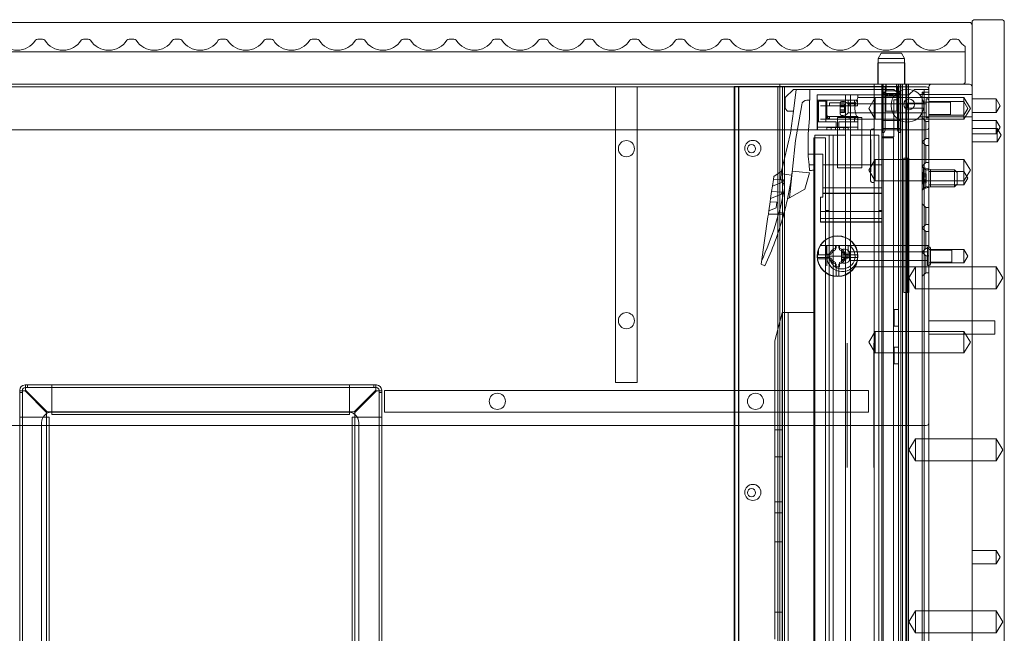
# Model space of a CAD drawing. Units: millimetres. Extents: x -299 to 299, y 0 to 453.
# Drawn here: x -67 to 299, y 225 to 453 of the extents above; entities that cross this region are included whole.
import ezdxf

# ---------------------------------------------------------------- set-up
doc = ezdxf.new("R2010")
doc.units = ezdxf.units.MM
doc.header["$MEASUREMENT"] = 0

msp = doc.modelspace()

# ---------------------------------------------------------------- linework, layer by layer
at = {"color": 0, "linetype": 'Continuous', "lineweight": 0, "extrusion": (1.22465e-16, 1, 2.22045e-16)}
for p, q in [((286, 452), (-286, 452)), ((287, 452), (287, 1)), ((298, 453), (288, 453)), ((299, 1), (299, 452)), ((-60.39, 445.8), (-58.61, 445.8)), ((-43.39, 445.8), (-41.61, 445.8)), ((-26.39, 445.8), (-24.61, 445.8)), ((-9.39, 445.8), (-7.61, 445.8)), ((7.61, 445.8), (9.39, 445.8)), ((24.61, 445.8), (26.39, 445.8)), ((41.61, 445.8), (43.39, 445.8)), ((58.61, 445.8), (60.39, 445.8)), ((75.61, 445.8), (77.39, 445.8)), ((92.61, 445.8), (94.39, 445.8)), ((109.61, 445.8), (111.39, 445.8)), ((126.61, 445.8), (128.39, 445.8)), ((143.61, 445.8), (145.39, 445.8)), ((160.61, 445.8), (162.39, 445.8)), ((177.61, 445.8), (179.39, 445.8)), ((194.61, 445.8), (196.39, 445.8)), ((211.61, 445.8), (213.39, 445.8)), ((228.61, 445.8), (230.39, 445.8)), ((245.61, 445.8), (247.39, 445.8)), ((262.61, 445.8), (264.39, 445.8)), ((279.61, 445.8), (281.39, 445.8)), ((284.5, 441), (284.5, 442.99)), ((-284.5, 441), (284.5, 441)), ((-284.5, 441), (284.5, 441)), ((253.23, 440.48), (252.1, 438.52)), ((260.77, 440.48), (253.23, 440.48)), ((260.77, 440.48), (261.9, 438.52)), ((284.5, 430), (284.5, 441)), ((252, 437), (262, 437)), ((252, 437), (252, 429)), ((252.1, 438.52), (261.9, 438.52)), ((252.1, 438.52), (252.1, 429)), ((261.9, 438.52), (261.9, 429)), ((262, 437), (262, 429)), ((-272, 429), (272, 429)), ((215.5, 429), (215.5, 96)), ((250.6, 429), (250.6, 428)), ((253.5, 96), (253.5, 429)), ((253.75, 429), (253.75, 425.34)), ((254, 105.2), (254, 429)), ((255, 428), (255, 429)), ((255, 429), (255, 419)), ((255.1, 426.52), (255.1, 429)), ((258.9, 426.52), (258.9, 429)), ((259, 428), (259, 429)), ((259, 429), (259, 419)), ((259.6, 428.1), (259.6, 429)), ((260.25, 429), (260.25, 425.34)), ((260.47, 93.5), (260.47, 429)), ((261.2, 89), (261.2, 429)), ((262.39, 89), (262.39, 429)), ((262.4, 89), (262.4, 429)), ((262.7, 429), (262.7, 401.5)), ((263.4, 428), (263.4, 429)), ((272, 429), (286, 429)), ((270, 428), (-270, 428)), ((154.5, 428), (154.5, 412)), ((162.5, 412), (162.5, 428)), ((198.5, 101.6), (198.5, 428.1)), ((200.12, 428.1), (198.5, 428.1)), ((198.77, 101.6), (198.77, 428.1)), ((200.12, 101.6), (200.12, 428.1)), ((216.5, 428.1), (200.12, 428.1)), ((200.27, 101.6), (200.27, 428.1)), ((214.74, 101.6), (214.74, 428.1)), ((254, 428.1), (216.5, 428.1)), ((216.5, 101.6), (216.5, 428.1)), ((217.3, 101.6), (217.3, 428.1)), ((220.57, 427), (217.57, 424)), ((220.57, 427), (257.96, 427)), ((220.58, 419), (221.67, 427)), ((226.72, 427), (226.72, 423)), ((244.6, 425), (229.4, 425)), ((229.4, 412), (229.4, 425)), ((240, 422), (240, 425)), ((241.8, 425), (241.8, 422)), ((244.6, 424), (244.6, 425)), ((263.51, 425), (244.6, 425)), ((250.6, 428), (250.6, 412)), ((255.1, 426.52), (253.59, 425.01)), ((253.75, 426.01), (254.75, 426.01)), ((253.75, 425.24), (253.75, 425.34)), ((253.75, 425.34), (254.75, 425.34)), ((253.75, 425.34), (254.75, 425.34)), ((253.75, 425.24), (253.75, 425.15)), ((253.75, 422.67), (253.75, 425.15)), ((253.75, 425.15), (254.75, 425.15)), ((259.6, 428.1), (254, 428.1)), ((254.75, 425.34), (254.75, 428)), ((254.75, 425.24), (254.75, 425.34)), ((254.75, 425.24), (254.75, 425.15)), ((254.75, 422.67), (254.75, 425.15)), ((254.79, 425.5), (254.79, 424.5)), ((254.79, 425.5), (254.81, 425.5)), ((254.81, 425.5), (254.81, 424.5)), ((254.81, 425.5), (255.26, 425.5)), ((258.9, 426.52), (255.1, 426.52)), ((255.21, 425.5), (255.21, 424.5)), ((255.26, 425.5), (255.26, 424.5)), ((256.78, 425.5), (255.26, 425.5)), ((255.57, 425.5), (255.57, 424.5)), ((255.64, 425.5), (255.64, 424.5)), ((256.33, 425.5), (256.33, 424.5)), ((256.34, 425.5), (256.34, 424.5)), ((256.47, 425.5), (256.47, 424.5)), ((256.55, 425.5), (256.55, 424.5)), ((256.75, 425.5), (256.75, 424.5)), ((256.78, 425.5), (256.78, 424.5)), ((257.53, 425.5), (256.78, 425.5)), ((257.22, 425.5), (257.22, 424.5)), ((257.25, 425.5), (257.25, 424.5)), ((257.45, 425.5), (257.45, 424.5)), ((257.53, 425.5), (257.53, 424.5)), ((257.53, 425.5), (258.43, 425.5)), ((257.66, 425.5), (257.66, 424.5)), ((257.67, 425.5), (257.67, 424.5)), ((259.15, 425.95), (257.96, 427)), ((258.36, 425.5), (258.36, 424.5)), ((258.43, 425.5), (258.43, 424.5)), ((259.19, 425.5), (258.43, 425.5)), ((258.74, 425.5), (258.74, 424.5)), ((258.79, 425.5), (258.79, 424.5)), ((258.9, 426.52), (260.41, 425.01)), ((259.15, 425.95), (259.15, 423.2)), ((259.19, 425.5), (259.19, 424.5)), ((259.21, 425.5), (259.19, 425.5)), ((259.21, 425.5), (259.21, 424.5)), ((259.25, 428), (259.25, 425.34)), ((259.25, 426.01), (260.25, 426.01)), ((259.25, 425.34), (260.25, 425.34)), ((259.25, 425.34), (260.25, 425.34)), ((259.25, 425.34), (259.25, 425.24)), ((259.25, 425.15), (259.25, 425.24)), ((259.25, 425.15), (259.25, 422.67)), ((259.25, 425.15), (260.25, 425.15)), ((259.6, 132.75), (259.6, 428.1)), ((260.25, 425.24), (260.25, 425.34)), ((260.25, 425.24), (260.25, 425.15)), ((260.25, 422.67), (260.25, 425.15)), ((263.4, 412), (263.4, 428)), ((265.58, 427), (263.51, 425)), ((266.2, 427), (265.58, 427)), ((269.2, 427), (266.2, 427)), ((267.52, 425.1), (287, 425.1)), ((268.5, 425.83), (268.5, 426)), ((268.5, 426), (271, 426)), ((268.5, 412), (268.5, 425.83)), ((269.2, 426.67), (269.2, 427)), ((271, 427), (269.2, 427)), ((269.2, 426), (269.2, 426.67)), ((269.2, 425.3), (269.2, 426)), ((269.2, 425.3), (269.2, 423.5)), ((271, 1), (271, 428)), ((287, 428), (287, 1)), ((217.57, 424), (217.57, 420)), ((221.31, 408.02), (223.66, 421.35)), ((225.63, 423), (226.63, 423)), ((226.72, 423), (226.63, 423)), ((226.63, 423), (226.63, 416.22)), ((229.5, 418.22), (229.5, 423)), ((244.47, 423), (229.5, 423)), ((229.9, 422.62), (232.6, 422.62)), ((229.9, 415), (229.9, 422.62)), ((244.27, 421), (230.62, 421)), ((230.66, 423), (230.66, 422.62)), ((232.6, 422.62), (232.6, 415)), ((233, 421), (233, 423)), ((233, 416.73), (233, 421)), ((234, 422), (234, 421)), ((234, 422), (243.5, 422)), ((238, 417.9), (238, 422.1)), ((238, 421.53), (239.6, 421.53)), ((239.6, 421.07), (238, 421.07)), ((239.04, 422.6), (238.5, 422.6)), ((239.6, 421.53), (239.6, 421.43)), ((239.6, 420.53), (239.6, 421.43)), ((240, 410), (240, 422)), ((241, 423), (241, 422)), ((241, 418.35), (241, 421.65)), ((270, 421.65), (241, 421.65)), ((241.38, 421), (241.38, 422)), ((241.8, 422), (241.8, 410)), ((243.34, 423), (243.34, 421.2)), ((243.5, 421), (243.5, 422)), ((244.47, 423), (244.47, 421.2)), ((271, 424), (244.6, 424)), ((248.6, 420), (251, 424)), ((251, 424), (251, 416)), ((253.75, 412.29), (253.75, 422.67)), ((258.43, 424.5), (253.8, 424.5)), ((254.75, 412.29), (254.75, 422.67)), ((257.93, 423.2), (259.15, 423.2)), ((257.93, 409.4), (257.93, 423.2)), ((260.2, 424.5), (258.43, 424.5)), ((259.25, 422.67), (259.25, 412.29)), ((260.25, 412.29), (260.25, 422.67)), ((263, 420.1), (263, 421.9)), ((269.03, 421.9), (263, 421.9)), ((269.2, 422.34), (269.2, 423.5)), ((269.2, 412), (269.2, 422.34)), ((269.2, 422.34), (271, 422.34)), ((270, 416.5), (270, 423.5)), ((270.5, 423.5), (270, 423.5)), ((271, 424), (284, 424)), ((271, 422.5), (284, 422.5)), ((279, 422.25), (271, 422.25)), ((279, 417.75), (279, 422.25)), ((284, 422.5), (284, 424)), ((286.4, 420), (284, 424)), ((284, 417.5), (284, 422.5)), ((285.5, 420), (284, 422.5)), ((296, 423.5), (287, 423.5)), ((296, 423.5), (296, 418.5)), ((297.5, 421), (296, 423.5)), ((297.5, 421), (296, 418.5)), ((217.57, 420), (218.4, 419)), ((218.4, 419), (220.58, 419)), ((220.58, 419), (219.45, 410.81)), ((229.5, 412), (229.5, 418.22)), ((238, 420.53), (239.6, 420.53)), ((239.6, 419.47), (238, 419.47)), ((238, 418.93), (239.6, 418.93)), ((238, 418.47), (239.6, 418.47)), ((239.04, 417.4), (238.5, 417.4)), ((239.6, 420.09), (239.6, 420.53)), ((239.6, 420.09), (239.6, 419.91)), ((239.6, 419.47), (239.6, 419.91)), ((239.6, 418.57), (239.6, 419.47)), ((239.6, 418.57), (239.6, 418.47)), ((270, 418.35), (241, 418.35)), ((248.6, 420), (251, 416)), ((255, 419), (259, 419)), ((263, 420.1), (269.03, 420.1)), ((279, 417.75), (271, 417.75)), ((271, 417.5), (284, 417.5)), ((285.5, 420), (284, 417.5)), ((286.4, 420), (284, 416)), ((284, 416), (284, 417.5)), ((296, 418.5), (287, 418.5)), ((226.63, 416.22), (226.13, 410.5)), ((229.52, 413), (229.52, 415)), ((229.52, 415), (236.5, 415)), ((230.61, 416), (243.65, 416)), ((233.2, 417), (233, 417)), ((233, 416), (233, 416.73)), ((244.5, 417), (233.2, 417)), ((234, 416), (234, 417)), ((236.5, 413), (236.5, 415)), ((246, 416.55), (237, 416.55)), ((237, 416.55), (237, 397.85)), ((237.5, 415), (244.48, 415)), ((237.5, 413), (237.5, 415)), ((241.31, 416), (241.31, 417)), ((243.34, 415), (243.34, 417)), ((243.5, 416), (243.5, 417)), ((244.48, 413), (244.48, 415)), ((244.5, 415.8), (244.5, 417)), ((244.5, 412), (244.5, 415.8)), ((244.6, 412), (244.6, 416)), ((271, 416), (244.6, 416)), ((246, 397.85), (246, 416.55)), ((253.75, 415.53), (254.75, 415.53)), ((260.25, 415.53), (253.75, 415.53)), ((259.25, 415.53), (260.25, 415.53)), ((267.52, 416.9), (287, 416.9)), ((269.8, 415.15), (268.5, 416.45)), ((269.8, 408.85), (269.8, 415.15)), ((271, 415.15), (269.8, 415.15)), ((270.5, 416.5), (270, 416.5)), ((271, 416), (284, 416)), ((296, 415.5), (287, 415.5)), ((296, 415.5), (296, 410.5)), ((297.5, 413), (296, 415.5)), ((-270, 412), (270, 412)), ((154.5, 412), (154.5, 318)), ((162.5, 318), (162.5, 412)), ((216.16, 396.6), (219.45, 410.81)), ((226.13, 410.5), (226.13, 402.92)), ((229.52, 413), (236.5, 413)), ((233, 412), (233, 412.9)), ((234.62, 412.9), (233, 412.9)), ((234.62, 412), (234.62, 412.9)), ((234.62, 412.9), (236.25, 412.9)), ((236.25, 412), (236.25, 412.9)), ((237.75, 412.9), (236.25, 412.9)), ((236.5, 413), (237.5, 413)), ((237.5, 413), (244.48, 413)), ((237.75, 412), (237.75, 412.9)), ((237.75, 412.9), (239.38, 412.9)), ((239.38, 412.9), (239.38, 412)), ((241, 412.9), (239.38, 412.9)), ((241, 412), (241, 412.9)), ((249.2, 411.4), (249.2, 411.26)), ((249.2, 411.26), (249.2, 393.54)), ((250.6, 412.4), (250.2, 412.4)), ((250.6, 412), (250.6, 105.2)), ((253.75, 412.57), (254.75, 412.57)), ((260.25, 412.57), (253.75, 412.57)), ((253.75, 412.29), (253.75, 411.05)), ((253.75, 411.05), (254.35, 411.05)), ((254.75, 411.91), (254.35, 411.05)), ((254.75, 412.29), (254.75, 411.91)), ((259.25, 412.57), (260.25, 412.57)), ((259.25, 411.91), (259.25, 412.29)), ((259.65, 411.05), (259.25, 411.91)), ((259.65, 411.05), (260.25, 411.05)), ((260.25, 412.29), (260.25, 411.05)), ((263.4, 89), (263.4, 412)), ((268.5, 134.67), (268.5, 412)), ((269.2, 138.16), (269.2, 412)), ((296.3, 412.5), (287, 412.5)), ((296, 410.5), (287, 410.5)), ((297.5, 413), (296, 410.5)), ((296.3, 412.5), (296.3, 407.5)), ((297.8, 410), (296.3, 412.5)), ((221.31, 408.02), (219.13, 386.72)), ((228.13, 402.92), (228.13, 409)), ((228.13, 409), (232.53, 409)), ((233.86, 410), (228.56, 410)), ((228.56, 410), (228.56, 84)), ((232.53, 409), (232.53, 382)), ((240, 410), (233.86, 410)), ((233.86, 410), (233.86, 382)), ((235.34, 410), (235.34, 84)), ((240, 410), (240, 133.5)), ((241.8, 133.5), (241.8, 410)), ((252.31, 410), (241.8, 410)), ((249.4, 408.41), (249.2, 408.41)), ((249.2, 407.95), (249.4, 407.95)), ((249.4, 407.91), (249.2, 407.91)), ((249.4, 407.42), (249.2, 407.42)), ((249.2, 406.94), (249.4, 406.94)), ((249.4, 406.87), (249.2, 406.87)), ((249.4, 406.5), (249.2, 406.5)), ((249.4, 408.16), (249.4, 408.41)), ((249.4, 407.91), (249.4, 408.16)), ((249.4, 407.56), (249.4, 407.91)), ((249.4, 406.91), (249.4, 407.56)), ((249.4, 406.48), (249.4, 406.91)), ((249.4, 406.48), (249.4, 406.44)), ((249.4, 405.93), (249.4, 406.44)), ((252.31, 382), (252.31, 410)), ((253.5, 399), (253.5, 409.4)), ((253.5, 409.4), (257.93, 409.4)), ((256.13, 409), (253.5, 409)), ((256.13, 409), (257.83, 409)), ((257.83, 409), (257.83, 85)), ((269.8, 408.85), (268.5, 407.55)), ((269.8, 406.15), (268.5, 407.45)), ((271, 408.85), (269.8, 408.85)), ((296.3, 407.5), (287, 407.5)), ((297.8, 410), (296.3, 407.5)), ((226.13, 402.92), (231.55, 402.92)), ((226.13, 402.92), (226.13, 402.22)), ((228.13, 402.92), (228.13, 402.6)), ((231.55, 402.92), (231.55, 399)), ((249.4, 405.97), (249.2, 405.97)), ((249.2, 405.49), (249.4, 405.49)), ((249.4, 405.42), (249.2, 405.42)), ((249.4, 405.19), (249.2, 405.19)), ((249.2, 405.16), (249.4, 405.16)), ((249.4, 405.03), (249.2, 405.03)), ((249.4, 404.97), (249.2, 404.97)), ((249.4, 404.51), (249.2, 404.51)), ((249.4, 404.35), (249.2, 404.35)), ((249.4, 404.15), (249.2, 404.15)), ((249.4, 403.6), (249.2, 403.6)), ((249.4, 403.4), (249.2, 403.4)), ((249.4, 403.27), (249.2, 403.27)), ((249.4, 405.47), (249.4, 405.93)), ((249.4, 405.21), (249.4, 405.47)), ((249.4, 405.21), (249.4, 405.19)), ((249.4, 405.19), (249.4, 404.35)), ((249.4, 404.35), (249.4, 404.15)), ((249.4, 404.15), (249.4, 403.27)), ((249.4, 403.27), (249.4, 402.83)), ((249.4, 402.83), (249.4, 402.68)), ((269.8, 399.85), (269.8, 406.15)), ((271, 406.15), (269.8, 406.15)), ((226.13, 402.22), (226.41, 398.96)), ((228.13, 402.6), (228.13, 343.86)), ((248.6, 397), (251, 401)), ((249.4, 402.68), (249.2, 402.68)), ((249.2, 402.61), (249.4, 402.61)), ((249.4, 402.57), (249.2, 402.57)), ((249.4, 402.26), (249.2, 402.26)), ((249.2, 402.22), (249.4, 402.22)), ((249.4, 402.03), (249.2, 402.03)), ((249.4, 401.92), (249.2, 401.92)), ((249.4, 401.82), (249.2, 401.82)), ((249.4, 401.66), (249.2, 401.66)), ((249.2, 401.26), (249.4, 401.26)), ((249.4, 401), (249.2, 401)), ((249.4, 400.86), (249.2, 400.86)), ((249.2, 400.26), (249.4, 400.26)), ((249.4, 399.95), (249.2, 399.95)), ((249.2, 399.34), (249.4, 399.34)), ((249.4, 399.22), (249.2, 399.22)), ((249.4, 399.12), (249.2, 399.12)), ((249.4, 402.68), (249.4, 401.92)), ((249.4, 401.92), (249.4, 401)), ((249.4, 401), (249.4, 400.26)), ((249.4, 399.97), (249.4, 400.26)), ((249.4, 399.49), (249.4, 399.97)), ((249.4, 399.22), (249.4, 399.49)), ((249.4, 399.22), (249.4, 398.3)), ((251, 393), (251, 401)), ((251, 401), (271, 401)), ((261.59, 351.5), (261.59, 401.5)), ((262.39, 401.5), (261.59, 401.5)), ((262.7, 401.5), (262.39, 401.5)), ((262.7, 351.5), (262.7, 401.5)), ((263.4, 401.5), (262.7, 401.5)), ((263.11, 401.5), (263.11, 351.5)), ((263.5, 401.5), (263.4, 401.5)), ((263.5, 351.5), (263.5, 401.5)), ((269.8, 399.85), (268.5, 398.55)), ((271, 399.85), (269.8, 399.85)), ((271, 401), (284, 401)), ((284, 396.5), (284, 401)), ((286.4, 397), (284, 401)), ((213.32, 394.6), (216.16, 396.6)), ((215.96, 394.17), (216.19, 396.62)), ((219.94, 395.1), (216.1, 395.66)), ((216.19, 396.62), (216.16, 396.6)), ((220.14, 396.61), (226.54, 395.97)), ((226.54, 395.97), (224.79, 389.98)), ((226.41, 398.96), (226.6, 396.82)), ((228.13, 398.96), (226.41, 398.96)), ((231.55, 399), (231.55, 390.47)), ((231.55, 399), (253.5, 399)), ((237, 397.85), (246, 397.85)), ((248.6, 397), (251, 393)), ((249.4, 398.94), (249.2, 398.94)), ((249.2, 398.9), (249.4, 398.9)), ((249.4, 398.47), (249.2, 398.47)), ((249.2, 398.47), (249.4, 398.47)), ((249.2, 398.47), (249.4, 398.47)), ((249.4, 398.3), (249.2, 398.3)), ((249.4, 398.11), (249.2, 398.11)), ((249.2, 397.46), (249.4, 397.46)), ((249.4, 397.25), (249.2, 397.25)), ((249.2, 396.83), (249.4, 396.83)), ((249.4, 396.62), (249.2, 396.62)), ((249.2, 396.44), (249.4, 396.44)), ((249.4, 396.39), (249.2, 396.39)), ((249.4, 398.3), (249.4, 397.46)), ((249.4, 397.46), (249.4, 397.46)), ((249.4, 397.46), (249.4, 397.35)), ((249.4, 397.13), (249.4, 397.35)), ((249.4, 397.13), (249.4, 396.47)), ((249.4, 396.44), (249.4, 396.47)), ((249.4, 396.44), (249.4, 396.39)), ((253.5, 390.47), (253.5, 399)), ((269.8, 397.15), (268.5, 398.45)), ((268.5, 398), (269, 398)), ((268.6, 395.66), (268.6, 395.88)), ((268.6, 395.65), (268.6, 395.66)), ((268.6, 395.66), (270, 395.66)), ((268.6, 395.65), (268.6, 395.59)), ((268.6, 394.07), (268.6, 395.59)), ((269, 390), (269, 398)), ((271.5, 397.2), (269, 398)), ((269.8, 390.85), (269.8, 397.15)), ((271, 397.15), (269.8, 397.15)), ((270, 395.66), (270, 395.56)), ((270, 394.58), (270, 395.56)), ((271, 396.5), (284, 396.5)), ((271.5, 397.2), (271.5, 390.8)), ((271.5, 397.15), (280.5, 397.15)), ((280.5, 390.85), (280.5, 397.15)), ((281.5, 396.15), (280.5, 397.15)), ((281.5, 396.15), (281.5, 391.85)), ((286.4, 397), (284, 393)), ((284, 391.5), (284, 396.5)), ((285.5, 394), (284, 396.5)), ((212.8, 391.03), (213.18, 393.59)), ((216.82, 392.62), (212.8, 391.03)), ((213.18, 393.59), (213.32, 394.6)), ((213.18, 393.59), (216.93, 393.37)), ((216.93, 393.37), (216.82, 392.62)), ((249.2, 393.54), (249.2, 393.4)), ((250.2, 392.4), (250.6, 392.4)), ((251, 393), (271, 393)), ((270, 395.15), (268.6, 395.15)), ((268.6, 394.58), (270, 394.58)), ((268.6, 392.41), (268.6, 393.93)), ((270, 393.42), (268.6, 393.42)), ((268.6, 392.85), (270, 392.85)), ((268.6, 392.41), (268.6, 392.35)), ((268.6, 392.34), (268.6, 392.35)), ((268.6, 392.12), (268.6, 392.34)), ((268.6, 392.34), (270, 392.34)), ((270, 394.09), (270, 394.58)), ((270, 394.09), (270, 393.91)), ((270, 393.42), (270, 393.91)), ((270, 392.44), (270, 393.42)), ((270, 392.44), (270, 392.34)), ((271, 393), (284, 393)), ((281.5, 391.85), (280.5, 390.85)), ((285.5, 394), (284, 391.5)), ((212.13, 386.46), (212.5, 389.02)), ((216.15, 388.06), (212.13, 386.46)), ((212.5, 389.02), (212.8, 391.03)), ((212.5, 389.02), (216.26, 388.8)), ((216.26, 388.8), (216.15, 388.06)), ((224.79, 389.98), (219.13, 386.72)), ((231.55, 390.47), (231.55, 388.48)), ((253.5, 390.47), (231.55, 390.47)), ((231.55, 388.48), (231.55, 388.3)), ((253.5, 388.48), (231.55, 388.48)), ((253.5, 388.3), (231.55, 388.3)), ((231.55, 386.95), (231.55, 388.3)), ((253.5, 388.48), (253.5, 390.47)), ((253.5, 388.3), (253.5, 388.48)), ((253.5, 388.3), (253.5, 381.61)), ((269.8, 390.85), (268.5, 389.55)), ((268.5, 390), (269, 390)), ((271.5, 390.8), (269, 390)), ((271, 390.85), (269.8, 390.85)), ((271, 391.5), (284, 391.5)), ((271.5, 390.85), (280.5, 390.85)), ((211.46, 381.89), (211.95, 385.25)), ((211.95, 385.25), (212.13, 386.46)), ((211.95, 385.25), (214.45, 385.1)), ((214.45, 385.1), (214.14, 382.96)), ((219.13, 386.72), (218.39, 386.29)), ((230.65, 387), (231.55, 387)), ((230.65, 386.95), (230.65, 387)), ((230.65, 386.95), (231.55, 386.95)), ((230.65, 381.61), (230.65, 386.95)), ((269.8, 383.15), (268.5, 384.45)), ((211.27, 380.65), (211.46, 381.89)), ((214.14, 382.96), (211.46, 381.89)), ((217.1, 380.98), (215.24, 381.25)), ((230.65, 381.61), (253.5, 381.61)), ((230.65, 379), (230.65, 381.61)), ((232.53, 382), (233.86, 382)), ((232.53, 382), (232.53, 79)), ((233.86, 84), (233.86, 382)), ((252.31, 382), (253.5, 382)), ((252.31, 382), (252.31, 84)), ((253.5, 379), (253.5, 381.61)), ((269.8, 376.85), (269.8, 383.15)), ((271, 383.15), (269.8, 383.15)), ((208.54, 362.06), (211.13, 379.66)), ((211.13, 379.66), (211.27, 380.65)), ((217.02, 380.66), (211.27, 380.66)), ((211.27, 380.65), (217.02, 380.65)), ((230.65, 379), (253.5, 379)), ((230.65, 377.73), (230.65, 379)), ((230.65, 377.73), (253.5, 377.73)), ((230.65, 377.7), (230.65, 377.73)), ((230.65, 377.7), (253.5, 377.7)), ((253.5, 377.73), (253.5, 379)), ((253.5, 377.7), (253.5, 377.73)), ((269.8, 376.85), (268.5, 375.55)), ((269.8, 374.15), (268.5, 375.45)), ((271, 376.85), (269.8, 376.85)), ((269.8, 367.85), (269.8, 374.15)), ((271, 374.15), (269.8, 374.15)), ((229.9, 367.42), (229.9, 365.5)), ((230.66, 369), (233, 369)), ((232.6, 369), (232.6, 365.5)), ((233, 369), (233, 365)), ((241.31, 369), (233, 369)), ((236.25, 367.38), (236.25, 369)), ((236.5, 367.96), (236.5, 369)), ((237.5, 369), (237.5, 368.12)), ((237.75, 369), (237.75, 367.38)), ((238.5, 362.9), (238.5, 367.1)), ((238.5, 366.53), (240.1, 366.53)), ((239.54, 367.6), (239, 367.6)), ((240.1, 366.53), (240.1, 366.43)), ((240.1, 365.53), (240.1, 366.43)), ((243.34, 368.96), (241, 368.96)), ((241, 368.96), (241, 365)), ((241.31, 369), (243.34, 369)), ((241.5, 363.35), (241.5, 366.65)), ((270.5, 366.65), (241.5, 366.65)), ((243.46, 369), (271, 369)), ((269.8, 367.85), (268.5, 366.55)), ((269.8, 365.15), (268.5, 366.45)), ((271, 367.85), (269.8, 367.85)), ((270.5, 361.5), (270.5, 368.5)), ((271, 368.5), (270.5, 368.5)), ((271, 367.5), (284, 367.5)), ((271.5, 368), (271.5, 362)), ((279.5, 367.25), (271.5, 367.25)), ((279.5, 362.75), (279.5, 367.25)), ((284, 362.5), (284, 367.5)), ((285.5, 365), (284, 367.5)), ((229.52, 365.5), (229.9, 365.5)), ((233.88, 364.5), (229.52, 364.5)), ((229.75, 363.96), (233, 363.96)), ((229.9, 365.5), (232.6, 365.5)), ((232.6, 365.5), (233.88, 365.5)), ((233, 365.75), (234.62, 365.75)), ((233, 361.46), (233, 365)), ((241, 365), (233, 365)), ((234.62, 364.25), (233, 364.25)), ((236.25, 361), (236.25, 362.62)), ((237.75, 362.62), (237.75, 361)), ((240.1, 366.07), (238.5, 366.07)), ((238.5, 365.53), (240.1, 365.53)), ((240.1, 364.47), (238.5, 364.47)), ((238.5, 363.93), (240.1, 363.93)), ((238.5, 363.47), (240.1, 363.47)), ((239.38, 365.75), (241, 365.75)), ((241, 364.25), (239.38, 364.25)), ((240.1, 365.09), (240.1, 365.53)), ((240.1, 365.09), (240.1, 364.91)), ((240.1, 364.47), (240.1, 364.91)), ((240.1, 363.57), (240.1, 364.47)), ((240.1, 363.57), (240.1, 363.47)), ((240.12, 365.5), (244.48, 365.5)), ((244.48, 364.5), (240.12, 364.5)), ((241, 365.75), (241, 364.25)), ((270.5, 363.35), (241.5, 363.35)), ((269.8, 358.85), (269.8, 365.15)), ((271, 365.15), (269.8, 365.15)), ((271, 362.5), (284, 362.5)), ((279.5, 362.75), (271.5, 362.75)), ((285.5, 365), (284, 362.5)), ((209.94, 361.4), (208.54, 362.06)), ((237.75, 361), (236.25, 361)), ((236.5, 357.52), (236.5, 361.88)), ((237.5, 361.88), (237.5, 357.52)), ((239.54, 362.4), (239, 362.4)), ((243.46, 361), (271, 361)), ((263.54, 357), (266, 361.1)), ((266, 352.9), (266, 361.1)), ((266, 361.1), (287, 361.1)), ((269.8, 358.85), (268.5, 357.55)), ((271, 358.85), (269.8, 358.85)), ((271, 361.5), (270.5, 361.5)), ((296, 361.1), (287, 361.1)), ((296, 361.1), (296, 352.9)), ((298.46, 357), (296, 361.1)), ((263.54, 357), (266, 352.9)), ((298.46, 357), (296, 352.9)), ((262.39, 351.5), (261.59, 351.5)), ((262.7, 351.5), (262.39, 351.5)), ((263.4, 351.5), (262.7, 351.5)), ((262.7, 351.5), (262.7, 89)), ((263.5, 351.5), (263.4, 351.5)), ((266, 352.9), (287, 352.9)), ((296, 352.9), (287, 352.9)), ((258.1, 342.1), (258.1, 345.2)), ((259.6, 345.2), (258.1, 345.2)), ((213.63, 333.55), (216.42, 343.97)), ((216.42, 343.97), (216.43, 343.97)), ((216.43, 95), (216.43, 344)), ((218.63, 344), (216.43, 344)), ((218.63, 342.2), (218.63, 344)), ((228.13, 344), (218.63, 344)), ((218.63, 95), (218.63, 342.2)), ((228.13, 343.86), (228.13, 342.2)), ((228.13, 95), (228.13, 342.2)), ((258.1, 339), (258.1, 342.1)), ((287, 341), (271, 341)), ((295.5, 341), (287, 341)), ((295.5, 341), (295.5, 336)), ((248.6, 333), (251, 337)), ((251, 329), (251, 337)), ((251, 337), (271, 337)), ((259.6, 339), (258.1, 339)), ((271, 337), (284, 337)), ((284, 329), (284, 337)), ((286.4, 333), (284, 337)), ((213.63, 333.55), (213.63, 300.45)), ((287, 336), (271, 336)), ((295.5, 336), (287, 336)), ((240.53, 332.6), (240.53, 322.6)), ((248.6, 333), (251, 329)), ((250.53, 332.6), (250.53, 322.6)), ((258.1, 328.1), (258.1, 331.2)), ((259.6, 331.2), (258.1, 331.2)), ((286.4, 333), (284, 329)), ((251, 329), (271, 329)), ((258.1, 325), (258.1, 328.1)), ((271, 329), (284, 329)), ((240.53, 322.6), (240.53, 296.4)), ((250.53, 322.6), (250.53, 296.4)), ((259.6, 325), (258.1, 325)), ((-67.08, 314.89), (-67.08, 315.1)), ((-67.08, 314.89), (-65.08, 314.89)), ((-67.08, 107), (-67.08, 314.89)), ((-66.08, 315.1), (-66.08, 314.89)), ((-66.08, 314.89), (-66.08, 107)), ((-65.08, 317.1), (-64.87, 317.1)), ((-64.87, 316.1), (-65.08, 316.1)), ((-65.08, 314.89), (-57.08, 306.89)), ((-64.87, 315.1), (-64.87, 317.1)), ((-64.87, 317.1), (65.31, 317.1)), ((65.31, 316.1), (-64.87, 316.1)), ((-56.87, 307.1), (-64.87, 315.1)), ((-64.21, 317.1), (-64.21, 316.1)), ((-55.09, 316.1), (-55.09, 317.1)), ((-55.08, 316.1), (-55.08, 317.1)), ((-55.08, 315.1), (-55.08, 316.1)), ((-55.08, 308.1), (-55.08, 315.1)), ((55.52, 316.1), (55.52, 317.1)), ((55.52, 315.1), (55.52, 316.1)), ((55.52, 308.1), (55.52, 315.1)), ((55.53, 316.1), (55.53, 317.1)), ((65.31, 315.1), (57.31, 307.1)), ((65.52, 314.89), (57.52, 306.89)), ((64.65, 317.1), (64.65, 316.1)), ((65.31, 317.1), (65.52, 317.1)), ((65.31, 317.1), (65.31, 315.1)), ((65.52, 316.1), (65.31, 316.1)), ((65.52, 314.89), (67.52, 314.89)), ((66.52, 314.89), (66.52, 315.1)), ((66.52, 107), (66.52, 314.89)), ((67.52, 315.1), (67.52, 314.89)), ((67.52, 314.89), (67.52, 107)), ((68.5, 307), (68.5, 315)), ((248.5, 315), (68.5, 315)), ((162.5, 318), (154.5, 318)), ((248.5, 315), (248.5, 307)), ((-67.08, 314.23), (-66.08, 314.23)), ((67.52, 314.23), (66.52, 314.23)), ((-55.08, 308.1), (-55.08, 307.1)), ((55.52, 307.1), (55.52, 308.1)), ((-66.08, 305.11), (-67.08, 305.11)), ((-66.08, 305.1), (-67.08, 305.1)), ((-65.08, 305.1), (-66.08, 305.1)), ((-58.08, 305.1), (-65.08, 305.1)), ((-57.08, 305.1), (-58.08, 305.1)), ((-57.08, 306.89), (-57.08, 109)), ((-56.08, 305.1), (-57.08, 305.1)), ((57.31, 307.1), (-56.87, 307.1)), ((-56.08, 305.1), (-56.08, 107)), ((-55.08, 307.1), (-55.08, 306.1)), ((55.52, 306.1), (-55.08, 306.1)), ((-55, 307), (55, 307)), ((55.52, 306.1), (55.52, 307.1)), ((56.52, 107), (56.52, 305.1)), ((57.52, 305.1), (56.52, 305.1)), ((57.52, 306.89), (57.52, 109)), ((58.52, 305.1), (57.52, 305.1)), ((58.52, 305.1), (65.52, 305.1)), ((65.52, 305.1), (66.52, 305.1)), ((66.52, 305.11), (67.52, 305.11)), ((66.52, 305.1), (67.52, 305.1)), ((68.5, 307), (248.5, 307)), ((-270, 302), (-56.08, 302)), ((-59, 107), (-59, 303)), ((-56.08, 302), (56.52, 302)), ((56.52, 302), (270, 302)), ((59, 303), (59, 107)), ((213.63, 300.45), (213.63, 290.4)), ((213.63, 300.45), (216.43, 300.45)), ((263.54, 293), (266, 297.1)), ((266, 288.9), (266, 297.1)), ((266, 297.1), (287, 297.1)), ((296, 297.1), (287, 297.1)), ((296, 297.1), (296, 288.9)), ((298.46, 293), (296, 297.1)), ((240.53, 296.4), (240.53, 286.4)), ((250.53, 296.4), (250.53, 286.4)), ((263.54, 293), (266, 288.9)), ((298.46, 293), (296, 288.9)), ((213.63, 290.4), (213.63, 273.54)), ((213.63, 290.4), (216.43, 290.4)), ((266, 288.9), (287, 288.9)), ((296, 288.9), (287, 288.9)), ((213.63, 273.54), (216.43, 273.54)), ((213.63, 273.54), (213.63, 269.46)), ((213.63, 269.46), (216.43, 269.46)), ((213.63, 269.46), (213.63, 258.77)), ((213.63, 258.77), (213.63, 232.5)), ((213.63, 258.77), (216.43, 258.77)), ((296, 255.5), (287, 255.5)), ((296, 255.5), (296, 250.5)), ((297.5, 253), (296, 255.5)), ((297.5, 253), (296, 250.5)), ((296, 250.5), (287, 250.5)), ((213.63, 232.5), (213.63, 222.45)), ((213.63, 232.5), (216.43, 232.5)), ((263.54, 229), (266, 233.1)), ((266, 224.9), (266, 233.1)), ((266, 233.1), (287, 233.1)), ((296, 233.1), (287, 233.1)), ((296, 233.1), (296, 224.9)), ((298.46, 229), (296, 233.1)), ((263.54, 229), (266, 224.9)), ((298.46, 229), (296, 224.9)), ((266, 224.9), (287, 224.9)), ((296, 224.9), (287, 224.9))]:
    msp.add_line(p, q, dxfattribs=at)
at = {"color": 0, "linetype": 'Continuous', "lineweight": 0}
msp.add_circle((263.6, 421.5), 2, dxfattribs=at)
at = {"color": 0, "linetype": 'Continuous', "lineweight": 0, "extrusion": (-3.91804e-32, -5.62865e-17, -1)}
for centre in [(-158.5, 405), (-158.5, 341)]:
    msp.add_circle(centre, 3, dxfattribs=at)
at = {"color": 0, "linetype": 'Continuous', "lineweight": 0, "extrusion": (7.01774e-33, -5.62865e-17, -1)}
for centre in [(-205.5, 405.1), (-205.5, 277.1)]:
    msp.add_circle(centre, 3, dxfattribs=at)
at = {"color": 0, "linetype": 'Continuous', "lineweight": 0, "extrusion": (-1.48182e-32, -5.62865e-17, -1)}
for centre in [(-205, 405), (-205, 277)]:
    msp.add_circle(centre, 1.5, dxfattribs=at)
at = {"color": 0, "linetype": 'Continuous', "lineweight": 0, "extrusion": (1.84258e-32, -5.62865e-17, -1)}
msp.add_circle((-237, 365), 7.6, dxfattribs=at)
at = {"color": 0, "linetype": 'Continuous', "lineweight": 0, "extrusion": (-6.31121e-33, -5.62865e-17, -1)}
for centre in [(-110.5, 311), (-206.5, 311)]:
    msp.add_circle(centre, 3, dxfattribs=at)
at = {"color": 0, "linetype": 'Continuous', "lineweight": 0, "extrusion": (-6.8931e-33, -5.62865e-17, -1)}
for centre, radius, start, end in [((-286, 451), 1, 90, 180), ((-288, 452), 1, 0, 90), ((-298, 452), 1, 90, 180), ((58.61, 444.8), 1, 90, 147.769), ((41.61, 444.8), 1, 90, 147.769), ((26.39, 444.8), 1, 32.231, 90), ((24.61, 444.8), 1, 90, 147.769), ((7.61, 444.8), 1, 90, 147.769), ((-7.61, 444.8), 1, 32.231, 90), ((-9.39, 444.8), 1, 90, 147.769), ((-26.39, 444.8), 1, 90, 147.769), ((-43.39, 444.8), 1, 90, 147.769), ((-58.61, 444.8), 1, 32.231, 90), ((-60.39, 444.8), 1, 90, 147.769), ((-77.39, 444.8), 1, 90, 147.769), ((-92.61, 444.8), 1, 32.231, 90), ((-94.39, 444.8), 1, 90, 147.769), ((-111.39, 444.8), 1, 90, 147.769), ((-128.39, 444.8), 1, 90, 147.769), ((-145.39, 444.8), 1, 90, 147.769), ((-162.39, 444.8), 1, 90, 147.769), ((-179.39, 444.8), 1, 90, 147.769), ((-196.39, 444.8), 1, 90, 147.769), ((-213.39, 444.8), 1, 90, 147.769), ((-230.39, 444.8), 1, 90, 147.769), ((-247.39, 444.8), 1, 90, 147.769), ((-262.61, 444.8), 1, 32.231, 90), ((-264.39, 444.8), 1, 90, 147.769), ((-279.61, 444.8), 1, 32.231, 90), ((-281.39, 444.8), 1, 90, 147.769), ((-253.8, 424.8), 0.3, 270, 45), ((-260.2, 424.8), 0.3, 135, 270), ((-270, 427), 1, 90, 180), ((-238.5, 422.1), 0.5, 0, 90), ((-239.04, 420.1), 2.5, 90, 141.6839), ((-244.27, 421.2), 0.2, 180, 270), ((-270.5, 423), 0.5, 90, 180), ((-238.5, 417.9), 0.5, 270, 0), ((-270.5, 417), 0.5, 180, 270), ((-270, 413), 1, 180, 270), ((-217.9, 393.88), 1.96, 313.7603, 8.36), ((-266.6, 392.12), 2, 180, 198.1949), ((-237.7, 368.12), 0.2, 282.6356, 0), ((-239, 367.1), 0.5, 0, 90), ((-239.54, 365.1), 2.5, 90, 141.6839), ((-271, 368), 0.5, 90, 180), ((-233.88, 364.3), 0.2, 90, 167.3644), ((-239, 362.9), 0.5, 270, 0), ((-240.12, 365.7), 0.2, 270, 347.3644), ((-236.3, 361.88), 0.2, 102.6356, 180), ((-237.7, 361.88), 0.2, 360, 77.3644), ((-271, 362), 0.5, 180, 270), ((65.08, 315.1), 2, 0, 90), ((-65.52, 315.1), 2, 90, 180), ((-270, 303), 1, 180, 270)]:
    msp.add_arc(centre, radius, start, end, dxfattribs=at)
at = {"color": 0, "linetype": 'Continuous', "lineweight": 0, "extrusion": (-1.04227e-30, -5.62865e-17, -1)}
msp.add_arc((68, 449.6), 8, 212.231, 327.769, dxfattribs=at)
at = {"color": 0, "linetype": 'Continuous', "lineweight": 0, "extrusion": (-3.1545e-32, -5.62865e-17, -1)}
for centre, radius, start, end in [((60.39, 444.8), 1, 32.231, 90), ((-41.61, 444.8), 1, 32.231, 90), ((-75.61, 444.8), 1, 32.231, 90), ((-109.61, 444.8), 1, 32.231, 90), ((-126.61, 444.8), 1, 32.231, 90), ((-211.61, 444.8), 1, 32.231, 90), ((-245.61, 444.8), 1, 32.231, 90), ((-239.04, 419.9), 2.5, 218.3161, 270), ((-239.54, 364.9), 2.5, 218.3161, 270)]:
    msp.add_arc(centre, radius, start, end, dxfattribs=at)
at = {"color": 0, "linetype": 'Continuous', "lineweight": 0, "extrusion": (2.8893e-31, -5.62865e-17, -1)}
for centre in [(51, 449.6), (34, 449.6), (17, 449.6), (-17, 449.6), (-34, 449.6), (-51, 449.6)]:
    msp.add_arc(centre, 8, 212.231, 327.769, dxfattribs=at)
at = {"color": 0, "linetype": 'Continuous', "lineweight": 0, "extrusion": (1.77588e-32, -5.62865e-17, -1)}
for centre, radius, start, end in [((43.39, 444.8), 1, 32.231, 90), ((9.39, 444.8), 1, 32.231, 90), ((-24.61, 444.8), 1, 32.231, 90), ((-143.61, 444.8), 1, 32.231, 90), ((-228.61, 444.8), 1, 32.231, 90), ((-238.75, 365), 4.75, 123.6104, 0)]:
    msp.add_arc(centre, radius, start, end, dxfattribs=at)
at = {"color": 0, "linetype": 'Continuous', "lineweight": 0, "extrusion": (3.13582e-31, -5.62865e-17, -1)}
msp.add_arc((0, 449.6), 8, 212.231, 327.769, dxfattribs=at)
at = {"color": 0, "linetype": 'Continuous', "lineweight": 0, "extrusion": (4.12189e-31, -5.62865e-17, -1)}
for centre in [(-68, 449.6), (-136, 449.6)]:
    msp.add_arc(centre, 8, 212.231, 327.769, dxfattribs=at)
at = {"color": 0, "linetype": 'Continuous', "lineweight": 0, "extrusion": (1.6567e-31, -5.62865e-17, -1)}
for centre in [(-85, 449.6), (-102, 449.6), (-119, 449.6)]:
    msp.add_arc(centre, 8, 212.231, 327.769, dxfattribs=at)
at = {"color": 0, "linetype": 'Continuous', "lineweight": 0, "extrusion": (-5.73887e-31, -5.62865e-17, -1)}
for centre in [(-153, 449.6), (-170, 449.6), (-187, 449.6)]:
    msp.add_arc(centre, 8, 212.231, 327.769, dxfattribs=at)
at = {"color": 0, "linetype": 'Continuous', "lineweight": 0, "extrusion": (-5.61969e-32, -5.62865e-17, -1)}
for centre, radius, start, end in [((-160.61, 444.8), 1, 32.231, 90), ((-177.61, 444.8), 1, 32.231, 90), ((-194.61, 444.8), 1, 32.231, 90), ((-105.02, 410.87), 116, 187.0613, 192.2342)]:
    msp.add_arc(centre, radius, start, end, dxfattribs=at)
at = {"color": 0, "linetype": 'Continuous', "lineweight": 0, "extrusion": (7.57316e-31, -5.62865e-17, -1)}
for centre in [(-204, 449.6), (-221, 449.6)]:
    msp.add_arc(centre, 8, 212.231, 327.769, dxfattribs=at)
at = {"color": 0, "linetype": 'Continuous', "lineweight": 0, "extrusion": (-9.43665e-31, -5.62865e-17, -1)}
msp.add_arc((-238, 449.6), 8, 212.231, 327.769, dxfattribs=at)
at = {"color": 0, "linetype": 'Continuous', "lineweight": 0, "extrusion": (-6.23191e-31, -5.62865e-17, -1)}
msp.add_arc((-255, 449.6), 8, 212.231, 327.769, dxfattribs=at)
at = {"color": 0, "linetype": 'Continuous', "lineweight": 0, "extrusion": (9.17145e-32, -5.62865e-17, -1)}
msp.add_arc((-272, 449.6), 8, 212.231, 327.769, dxfattribs=at)
at = {"color": 0, "linetype": 'Continuous', "lineweight": 0, "extrusion": (5.737e-30, -5.62865e-17, -1)}
msp.add_arc((-289, 449.6), 8, 304.2289, 327.769, dxfattribs=at)
at = {"color": 0, "linetype": 'Continuous', "lineweight": 0}
for centre, radius, start, end in [((272, 428), 1, 90, 180), ((283.5, 430), 1, 270, 360), ((286, 428), 1, 0, 90), ((250.2, 411.4), 1, 143.1301, 180), ((250.2, 411.4), 1, 90, 143.1301), ((223.67, 421.65), 25, 276.7118, 280.2533), ((214.83, 390.68), 2.47, 349.5822, 46.2397), ((250.2, 393.4), 1, 180, 270), ((105.02, 410.87), 114.12, 335.3035, 349.5822), ((236.99, 365), 7.49, 180, 31.9041), ((238.75, 365), 4.75, 56.3896, 57.3631), ((237, 365), 7.5, 180, 192.8728), ((237, 365), 7.5, 208.9679, 0), ((238.75, 365), 5.75, 195.1217, 0), ((-65.08, 315.1), 1, 90, 180), ((65.52, 315.1), 1, 360, 90), ((-55, 303), 4, 121.3323, 180), ((-55, 303), 4, 91.146, 121.3323), ((-55, 303), 4, 90, 91.146), ((55, 303), 4, 82.5304, 90), ((55, 303), 4, 50.9499, 82.5304), ((55, 303), 4, 0, 50.9499)]:
    msp.add_arc(centre, radius, start, end, dxfattribs=at)
at = {"color": 0, "linetype": 'Continuous', "lineweight": 0, "extrusion": (2.45789e-31, -5.62865e-17, -1)}
msp.add_arc((-263, 421), 6.1, 188.4844, 171.5156, dxfattribs=at)
at = {"color": 0, "linetype": 'Continuous', "lineweight": 0, "extrusion": (-2.64237e-32, -8.6887e-17, -1)}
for start, end in [(344.8783, 0), (342.0951, 344.8783)]:
    msp.add_arc((-238.75, 418.5), 5.75, start, end, dxfattribs=at)
at = {"color": 0, "linetype": 'Continuous', "lineweight": 0, "extrusion": (-1.92191e-32, -5.62865e-17, -1)}
for centre, radius, start, end in [((-266.6, 395.88), 2, 161.8051, 180), ((-233.88, 365.7), 0.2, 192.6356, 270), ((-240.12, 364.3), 0.2, 12.6356, 90)]:
    msp.add_arc(centre, radius, start, end, dxfattribs=at)
at = {"color": 0, "linetype": 'Continuous', "lineweight": 0, "extrusion": (1.88888e-29, -5.62865e-17, -1)}
msp.add_arc((-105.02, 410.87), 116, 192.2342, 195.101, dxfattribs=at)
at = {"color": 0, "linetype": 'Continuous', "lineweight": 0, "extrusion": (-6.10865e-31, -5.62865e-17, -1)}
msp.add_arc((-105.02, 410.87), 116, 195.608, 205.2436, dxfattribs=at)
at = {"color": 0, "linetype": 'Continuous', "lineweight": 0, "extrusion": (-2.04108e-31, -5.62865e-17, -1)}
msp.add_arc((-237, 365), 7.5, 32.231, 147.769, dxfattribs=at)
at = {"color": 0, "linetype": 'Continuous', "lineweight": 0, "extrusion": (-2.1164e-30, -5.62865e-17, -1)}
msp.add_arc((-237, 365), 7.5, 0, 32.231, dxfattribs=at)
at = {"color": 0, "linetype": 'Continuous', "lineweight": 0, "extrusion": (-1.3381e-30, -5.62865e-17, -1)}
msp.add_arc((-237, 365), 3, 12.6356, 80.4059, dxfattribs=at)
at = {"color": 0, "linetype": 'Continuous', "lineweight": 0, "extrusion": (-2.61999e-30, -5.62865e-17, -1)}
msp.add_arc((-237, 365), 2.5, 17.4576, 72.5424, dxfattribs=at)
at = {"color": 0, "linetype": 'Continuous', "lineweight": 0, "extrusion": (-4.87605e-31, -5.62865e-17, -1)}
for start, end in [(102.6356, 167.3644), (282.6356, 347.3644)]:
    msp.add_arc((-237, 365), 3, start, end, dxfattribs=at)
at = {"color": 0, "linetype": 'Continuous', "lineweight": 0, "extrusion": (5.10797e-31, -5.62865e-17, -1)}
msp.add_arc((-237, 365), 2.5, 107.4576, 162.5424, dxfattribs=at)
at = {"color": 0, "linetype": 'Continuous', "lineweight": 0, "extrusion": (-4.01324e-31, -5.62865e-17, -1)}
msp.add_arc((-237, 365), 7.5, 147.769, 180, dxfattribs=at)
at = {"color": 0, "linetype": 'Continuous', "lineweight": 0, "extrusion": (2.13464e-31, -5.62865e-17, -1)}
msp.add_arc((-229.75, 364.16), 0.2, 270, 353.4143, dxfattribs=at)
at = {"color": 0, "linetype": 'Continuous', "lineweight": 0, "extrusion": (-3.54974e-33, -8.6887e-17, -1)}
msp.add_arc((-238.75, 365), 5.75, 344.8783, 0, dxfattribs=at)
at = {"color": 0, "linetype": 'Continuous', "lineweight": 0, "extrusion": (3.75211e-31, -5.62865e-17, -1)}
msp.add_arc((-237, 365), 2.5, 287.4576, 342.5424, dxfattribs=at)
at = {"color": 0, "linetype": 'Continuous', "lineweight": 0, "extrusion": (3.00848e-32, -5.62865e-17, -1)}
msp.add_arc((-237, 365), 3, 192.6356, 257.3644, dxfattribs=at)
at = {"color": 0, "linetype": 'Continuous', "lineweight": 0, "extrusion": (-4.3871e-32, -5.62865e-17, -1)}
msp.add_arc((-237, 365), 2.5, 197.4576, 252.5424, dxfattribs=at)
at = {"color": 0, "linetype": 'Continuous', "lineweight": 0}
msp.add_ellipse((267.78, 421), major_axis=(0, 5), ratio=0.555556, start_param=-0.535185, end_param=-0.260952, dxfattribs=at)
at = {"color": 0, "linetype": 'Continuous', "lineweight": 0, "extrusion": (3.4585e-32, -5.62865e-17, -1)}
msp.add_ellipse((225.63, 421), major_axis=(2, 0), ratio=0.999686, start_param=-2.967113, end_param=-1.570796, dxfattribs=at)
at = {"color": 0, "linetype": 'Continuous', "lineweight": 0}
for points, knots in [([(243.1, 421), (243.13, 421), (243.17, 421.01), (243.23, 421.03), (243.25, 421.04), (243.29, 421.08), (243.31, 421.1), (243.33, 421.15), (243.34, 421.18), (243.34, 421.2)], [0.09762072, 0.09762072, 0.09762072, 0.09762072, 0.10690693, 0.10690693, 0.1153869, 0.1153869, 0.12302574, 0.12302574, 0.13003849, 0.13003849, 0.13003849, 0.13003849]), ([(244.6, 416), (244.6, 416), (244.54, 416.1), (244.34, 416.52), (244.19, 416.82), (243.91, 417.52), (243.76, 417.96), (243.53, 418.95), (243.46, 419.49), (243.46, 420.51), (243.53, 421.05), (243.76, 422.04), (243.91, 422.48), (244.19, 423.18), (244.34, 423.48), (244.54, 423.9), (244.6, 424), (244.6, 424)], [0.616588, 0.616588, 0.616588, 0.616588, 0.770469, 0.770469, 0.924349, 0.924349, 1.078763, 1.078763, 1.233176, 1.233176, 1.38759, 1.38759, 1.542003, 1.542003, 1.695884, 1.695884, 1.849764, 1.849764, 1.849764, 1.849764]), ([(269.03, 420.1), (269.08, 420.4), (269.1, 420.7), (269.1, 421.3), (269.08, 421.6), (269.03, 421.9)], [3.1311173, 3.1311173, 3.1311173, 3.1311173, 3.220203, 3.220203, 3.3092887, 3.3092887, 3.3092887, 3.3092887]), ([(233.28, 416.73), (233.32, 416.6), (233.37, 416.49), (233.54, 416.24), (233.67, 416.13), (233.92, 416.02), (234.06, 416), (234.22, 416)], [-0.733992, -0.733992, -0.733992, -0.733992, -0.6798118, -0.6798118, -0.5947287, -0.5947287, -0.5246305, -0.5246305, -0.5246305, -0.5246305]), ([(244.5, 415.8), (244.5, 415.8), (244.5, 415.8), (244.5, 415.84), (244.44, 415.89), (244.21, 415.96), (244.06, 415.98), (243.79, 416), (243.72, 416), (243.65, 416)], [0.8759493, 0.8759493, 0.8759493, 0.8759493, 0.8785128, 0.8785128, 1.050946, 1.050946, 1.206653, 1.206653, 1.2589476, 1.2589476, 1.2589476, 1.2589476]), ([(268.6, 395.66), (268.6, 395.66), (268.6, 395.66), (268.6, 395.66), (268.6, 395.65), (268.6, 395.64), (268.6, 395.64), (268.6, 395.62), (268.6, 395.61), (268.6, 395.59), (268.6, 395.59), (268.6, 395.59)], [-0.03885999, -0.03885999, -0.03885999, -0.03885999, -0.03611395, -0.03611395, -0.03239701, -0.03239701, -0.02846384, -0.02846384, -0.02451526, -0.02451526, -0.02415303, -0.02415303, -0.02415303, -0.02415303]), ([(268.6, 394.07), (268.6, 394.06), (268.6, 394.05), (268.6, 394.03), (268.6, 394.01), (268.6, 393.99), (268.6, 393.97), (268.6, 393.95), (268.6, 393.94), (268.6, 393.93)], [-0.03886264, -0.03886264, -0.03886264, -0.03886264, -0.03540121, -0.03540121, -0.03164072, -0.03164072, -0.02766086, -0.02766086, -0.02415424, -0.02415424, -0.02415424, -0.02415424]), ([(268.6, 392.41), (268.6, 392.4), (268.6, 392.39), (268.6, 392.38), (268.6, 392.37), (268.6, 392.35), (268.6, 392.35), (268.6, 392.34), (268.6, 392.34), (268.6, 392.34), (268.6, 392.34), (268.6, 392.34)], [-0.03885999, -0.03885999, -0.03885999, -0.03885999, -0.03611395, -0.03611395, -0.03239701, -0.03239701, -0.02846384, -0.02846384, -0.02451526, -0.02451526, -0.02415303, -0.02415303, -0.02415303, -0.02415303]), ([(217.02, 380.65), (217.01, 380.64), (217.01, 380.61), (216.98, 380.53), (216.96, 380.46), (216.92, 380.28), (216.88, 380.17), (216.82, 379.92), (216.78, 379.78), (216.74, 379.66)], [0.6282502, 0.6282502, 0.6282502, 0.6282502, 0.6518912, 0.6518912, 0.689484, 0.689484, 0.7286362, 0.7286362, 0.7677884, 0.7677884, 0.7677884, 0.7677884]), ([(229.69, 363.33), (229.71, 363.24), (229.73, 363.13), (229.8, 362.91), (229.84, 362.78), (229.91, 362.56), (229.93, 362.48), (229.98, 362.35), (230, 362.31), (230.04, 362.2), (230.07, 362.13), (230.15, 361.95), (230.2, 361.84), (230.31, 361.61), (230.37, 361.49), (230.44, 361.37)], [0, 0, 0, 0, 0.0393111, 0.0393111, 0.0842381, 0.0842381, 0.1123175, 0.1123175, 0.1263572, 0.1263572, 0.1488207, 0.1488207, 0.1847622, 0.1847622, 0.224635, 0.224635, 0.224635, 0.224635]), ([(-65.08, 314.89), (-65.08, 314.89), (-65.08, 314.89), (-65.08, 314.89), (-65.08, 314.89), (-65.08, 314.89)], [-0.1, -0.1, -0.1, -0.1, -0.05, -0.05, 0, 0, 0, 0]), ([(65.31, 315.1), (65.31, 315.1), (65.31, 315.1), (65.31, 315.1), (65.31, 315.1), (65.31, 315.1)], [-0.1, -0.1, -0.1, -0.1, -0.05, -0.05, 0, 0, 0, 0])]:
    msp.add_open_spline(points, degree=3, knots=knots, dxfattribs=at)
for points in [[(-65.08, 314.89), (-65.08, 314.89), (-65.08, 314.89), (-65.08, 314.89)], [(-65.08, 314.89), (-65.08, 314.89), (-65.08, 314.89), (-65.08, 314.89)], [(65.31, 315.1), (65.31, 315.1), (65.31, 315.1), (65.31, 315.1)], [(65.31, 315.1), (65.31, 315.1), (65.31, 315.1), (65.31, 315.1)]]:
    msp.add_open_spline(points, degree=3, dxfattribs=at)

doc.saveas('drawing.dxf')
